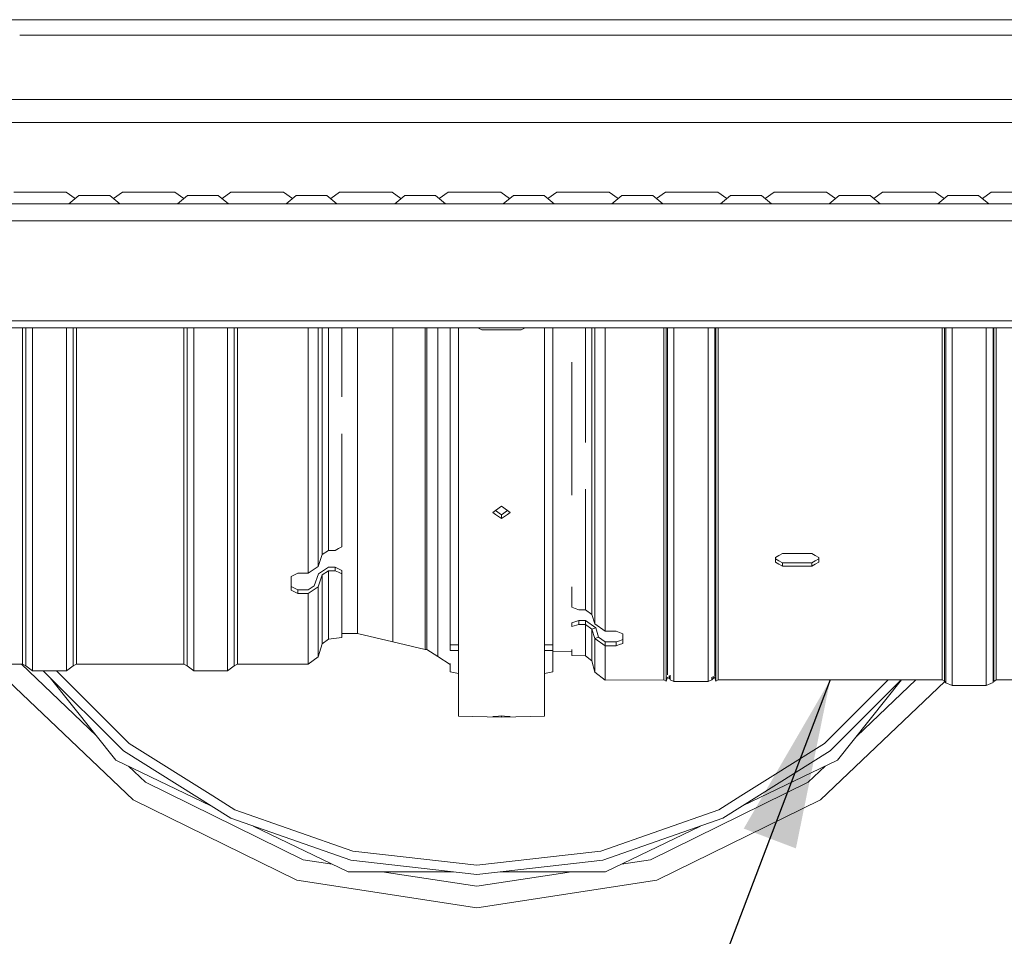
# Model space of a CAD drawing. Units: millimetres. Extents: x -9297 to -663, y 168 to 3750.
# Drawn here: x -3481 to -3191, y 587 to 858 of the extents above; entities that cross this region are included whole.
import ezdxf

# ---------------------------------------------------------------- set-up
doc = ezdxf.new("R2010")
doc.units = ezdxf.units.MM
doc.layers.add('1', color=7, linetype='Continuous', true_color=0xffffff)
doc.dimstyles.get("Standard").update_dxf_attribs({"dimtxt": 0.18, "dimasz": 0.18, "dimexe": 0.18, "dimexo": 0.0625, "dimgap": 0.09, "dimtad": 0, "dimtih": 1, "dimtoh": 1, "dimdec": 4, "dimzin": 0, "dimdsep": 46, "dimtxsty": 'Standard', "dimcen": 0.09, "dimadec": 0, "dimazin": 0, "dimtfac": 1, "dimtdec": 4, "dimtofl": 0, "dimtmove": 0, "dimatfit": 3, "dimfxl": 1, "dimtolj": 1, "dimtzin": 0, "dimarcsym": 0})

msp = doc.modelspace()

# ---------------------------------------------------------------- linework, layer by layer
at = {"layer": '1', "color": 18, "linetype": 'Continuous', "lineweight": 13}
for p, q in [((-3339.169949, 857.527703), (-3750.364989, 857.527703)), ((-2718.365043, 857.527703), (-3339.169949, 857.527703)), ((-2836.173406, 853.008002), (-3481.17346, 853.008002)), ((-2888.737357, 833.985299), (-3750.364989, 833.985299)), ((-2888.772844, 827.205747), (-3750.364989, 827.205747)), ((-3482.922763, 806.737035), (-3480.658263, 806.737035)), ((-3480.658263, 806.737035), (-3475.191563, 806.737035)), ((-3475.191563, 806.737035), (-3469.724625, 806.737035)), ((-3467.460364, 806.737035), (-3469.724625, 806.737035)), ((-3467.460364, 806.737035), (-3464.834647, 804.811592)), ((-3450.922698, 806.737035), (-3453.548415, 804.811592)), ((-3450.922698, 806.737035), (-3448.658437, 806.737035)), ((-3448.658437, 806.737035), (-3443.191499, 806.737035)), ((-3443.191499, 806.737035), (-3437.724799, 806.737035)), ((-3435.460299, 806.737035), (-3437.724799, 806.737035)), ((-3435.460299, 806.737035), (-3432.83471, 804.811686)), ((-3435.460299, 806.737035), (-3432.83471, 804.811686)), ((-3435.460299, 806.737035), (-3432.83471, 804.811686)), ((-3418.922871, 806.737035), (-3421.5484, 804.811634)), ((-3418.922871, 806.737035), (-3416.658372, 806.737035)), ((-3416.658372, 806.737035), (-3411.191434, 806.737035)), ((-3411.191434, 806.737035), (-3405.724734, 806.737035)), ((-3403.460234, 806.737035), (-3405.724734, 806.737035)), ((-3403.460234, 806.737035), (-3400.834706, 804.811634)), ((-3386.922807, 806.737035), (-3389.548335, 804.811634)), ((-3386.922807, 806.737035), (-3384.658307, 806.737035)), ((-3384.658307, 806.737035), (-3379.191607, 806.737035)), ((-3379.191607, 806.737035), (-3373.724669, 806.737035)), ((-3371.46017, 806.737035), (-3373.724669, 806.737035)), ((-3371.46017, 806.737035), (-3368.834641, 804.811634)), ((-3354.922742, 806.737035), (-3357.548379, 804.811651)), ((-3354.922742, 806.737035), (-3352.658242, 806.737035)), ((-3352.658242, 806.737035), (-3347.191542, 806.737035)), ((-3347.191542, 806.737035), (-3341.724604, 806.737035)), ((-3339.460343, 806.737035), (-3341.724604, 806.737035)), ((-3339.460343, 806.737035), (-3336.834626, 804.811592)), ((-3322.922677, 806.737035), (-3325.548394, 804.811592)), ((-3322.922677, 806.737035), (-3320.658416, 806.737035)), ((-3320.658416, 806.737035), (-3315.191478, 806.737035)), ((-3315.191478, 806.737035), (-3309.724778, 806.737035)), ((-3307.460278, 806.737035), (-3309.724778, 806.737035)), ((-3307.460278, 806.737035), (-3304.834689, 804.811686)), ((-3307.460278, 806.737035), (-3304.834689, 804.811686)), ((-3307.460278, 806.737035), (-3304.834689, 804.811686)), ((-3290.92285, 806.737035), (-3293.548379, 804.811634)), ((-3290.92285, 806.737035), (-3288.658351, 806.737035)), ((-3288.658351, 806.737035), (-3283.191651, 806.737035)), ((-3283.191651, 806.737035), (-3277.724713, 806.737035)), ((-3275.460213, 806.737035), (-3277.724713, 806.737035)), ((-3275.460213, 806.737035), (-3272.834685, 804.811634)), ((-3258.922786, 806.737035), (-3261.548375, 804.811686)), ((-3258.922786, 806.737035), (-3261.548375, 804.811686)), ((-3258.922786, 806.737035), (-3261.548375, 804.811686)), ((-3258.922786, 806.737035), (-3256.658286, 806.737035)), ((-3256.658286, 806.737035), (-3251.191586, 806.737035)), ((-3251.191586, 806.737035), (-3245.724648, 806.737035)), ((-3243.460387, 806.737035), (-3245.724648, 806.737035)), ((-3243.460387, 806.737035), (-3240.83467, 804.811592)), ((-3226.922721, 806.737035), (-3229.548438, 804.811592)), ((-3226.922721, 806.737035), (-3224.658459, 806.737035)), ((-3224.658459, 806.737035), (-3219.191521, 806.737035)), ((-3219.191521, 806.737035), (-3213.724822, 806.737035)), ((-3211.460322, 806.737035), (-3213.724822, 806.737035)), ((-3211.460322, 806.737035), (-3208.834685, 804.811651)), ((-3194.922894, 806.737035), (-3197.548423, 804.811634)), ((-3194.922894, 806.737035), (-3192.658395, 806.737035)), ((-3192.658395, 806.737035), (-3187.191457, 806.737035)), ((-3463.73269, 805.74426), (-3466.691464, 803.240031)), ((-3459.191531, 805.74426), (-3463.73269, 805.74426)), ((-3459.191531, 805.74426), (-3454.650372, 805.74426)), ((-3454.650372, 805.74426), (-3451.691598, 803.240031)), ((-3431.732863, 805.74426), (-3434.691638, 803.240031)), ((-3427.191466, 805.74426), (-3431.732863, 805.74426)), ((-3427.191466, 805.74426), (-3422.650307, 805.74426)), ((-3422.650307, 805.74426), (-3419.691533, 803.240031)), ((-3399.732798, 805.74426), (-3402.691573, 803.240031)), ((-3395.19164, 805.74426), (-3399.732798, 805.74426)), ((-3395.19164, 805.74426), (-3390.650243, 805.74426)), ((-3390.650243, 805.74426), (-3387.691468, 803.240031)), ((-3367.732733, 805.74426), (-3370.691508, 803.240031)), ((-3363.191575, 805.74426), (-3367.732733, 805.74426)), ((-3363.191575, 805.74426), (-3358.650178, 805.74426)), ((-3358.650178, 805.74426), (-3355.691642, 803.240031)), ((-3335.732669, 805.74426), (-3338.691443, 803.240031)), ((-3331.19151, 805.74426), (-3335.732669, 805.74426)), ((-3331.19151, 805.74426), (-3326.650351, 805.74426)), ((-3326.650351, 805.74426), (-3323.691577, 803.240031)), ((-3303.732842, 805.74426), (-3306.691617, 803.240031)), ((-3299.191445, 805.74426), (-3303.732842, 805.74426)), ((-3299.191445, 805.74426), (-3294.650286, 805.74426)), ((-3294.650286, 805.74426), (-3291.691512, 803.240031)), ((-3271.732777, 805.74426), (-3274.691552, 803.240031)), ((-3267.191619, 805.74426), (-3271.732777, 805.74426)), ((-3267.191619, 805.74426), (-3262.650222, 805.74426)), ((-3262.650222, 805.74426), (-3259.691447, 803.240031)), ((-3239.732713, 805.74426), (-3242.691487, 803.240031)), ((-3235.191554, 805.74426), (-3239.732713, 805.74426)), ((-3235.191554, 805.74426), (-3230.650395, 805.74426)), ((-3230.650395, 805.74426), (-3227.691621, 803.240031)), ((-3230.650395, 805.74426), (-3229.548438, 804.811592)), ((-3207.732886, 805.74426), (-3210.691422, 803.240031)), ((-3203.191489, 805.74426), (-3207.732886, 805.74426)), ((-3203.191489, 805.74426), (-3198.65033, 805.74426)), ((-3198.65033, 805.74426), (-3195.691556, 803.240031)), ((-3475.191563, 803.240031), (-3507.191628, 803.240031)), ((-3475.191563, 803.240031), (-3443.191499, 803.240031)), ((-3411.191434, 803.240031), (-3443.191499, 803.240031)), ((-3411.191434, 803.240031), (-3379.191607, 803.240031)), ((-3379.191607, 803.240031), (-3347.191542, 803.240031)), ((-3315.191478, 803.240031), (-3347.191542, 803.240031)), ((-3315.191478, 803.240031), (-3283.191651, 803.240031)), ((-3283.191651, 803.240031), (-3251.191586, 803.240031)), ((-3251.191586, 803.240031), (-3219.191521, 803.240031)), ((-3187.191457, 803.240031), (-3219.191521, 803.240031)), ((-3731.191605, 798.240035), (-2888.924462, 798.240035)), ((-2808.495628, 768.740028), (-3731.191605, 768.740028)), ((-2707.191557, 766.739934), (-3731.191605, 766.739934)), ((-3480.358094, 743.797153), (-3480.358094, 766.739934)), ((-3479.377002, 743.496984), (-3479.377002, 766.739934)), ((-3477.414578, 738.404363), (-3477.414578, 766.739934)), ((-3467.414588, 738.404363), (-3467.414588, 766.739934)), ((-3465.452164, 766.739934), (-3465.452164, 743.496984)), ((-3464.471072, 743.797153), (-3464.471072, 766.739934)), ((-3432.858199, 743.797153), (-3432.858199, 766.739934)), ((-3431.876868, 743.496984), (-3431.876868, 766.739934)), ((-3429.914683, 738.404363), (-3429.914683, 766.739934)), ((-3419.914693, 738.404363), (-3419.914693, 766.739934)), ((-3417.952269, 766.739934), (-3417.952269, 743.496984)), ((-3416.971177, 766.739934), (-3416.971177, 743.797153)), ((-3396.207541, 743.797153), (-3396.207541, 766.739934)), ((-3393.242091, 766.739934), (-3393.242091, 745.08819)), ((-3392.038077, 744.797557), (-3392.038077, 766.739934)), ((-3390.214652, 766.739934), (-3390.214652, 746.39222)), ((-3386.214703, 766.739934), (-3386.214703, 746.347993)), ((-3381.62753, 766.739934), (-3381.62753, 736.034721)), ((-3371.191949, 734.416097), (-3371.191949, 766.739934)), ((-3361.690968, 766.739934), (-3361.690968, 765.874356)), ((-3361.690968, 765.874356), (-3361.690968, 732.942432)), ((-3361.191005, 765.874356), (-3361.191005, 766.739934)), ((-3361.191005, 732.942432), (-3361.191005, 765.874356)), ((-3357.972592, 766.739934), (-3357.972592, 764.908522)), ((-3354.327887, 766.739934), (-3354.327887, 710.60881)), ((-3351.917714, 766.739934), (-3351.917714, 736.331552)), ((-3346.195675, 766.739934), (-3344.989508, 766.105741)), ((-3344.989508, 766.105741), (-3333.445758, 766.105741)), ((-3333.445758, 766.105741), (-3332.239591, 766.739934)), ((-3326.517552, 766.739934), (-3326.517552, 736.331552)), ((-3324.107379, 710.60881), (-3324.107379, 766.739934)), ((-3314.51723, 749.561399), (-3314.51723, 766.739934)), ((-3312.594861, 748.752683), (-3312.594861, 766.739934)), ((-3311.75372, 766.739934), (-3311.75372, 766.181916)), ((-3311.75372, 766.181916), (-3311.75372, 761.840671)), ((-3308.677644, 760.730833), (-3308.677644, 766.739934)), ((-3291.377038, 754.564613), (-3291.377038, 766.739934)), ((-3290.700406, 766.739934), (-3290.700406, 754.365414)), ((-3290.345162, 766.739934), (-3290.345162, 764.237731)), ((-3288.40062, 766.739934), (-3288.40062, 763.868659)), ((-3278.354615, 766.739934), (-3278.354615, 763.838023)), ((-3276.410073, 766.739934), (-3276.410073, 764.207333)), ((-3276.054829, 766.739934), (-3276.054829, 754.359573)), ((-3275.378197, 766.739934), (-3275.378197, 754.558772)), ((-3209.377021, 766.739934), (-3209.377021, 754.564613)), ((-3208.700389, 766.739934), (-3208.700389, 754.365414)), ((-3208.345145, 766.739934), (-3208.345145, 760.241359)), ((-3206.400603, 766.739934), (-3206.400603, 759.855121)), ((-3196.390122, 759.855121), (-3196.390122, 766.739934)), ((-3194.37167, 760.278195), (-3194.37167, 766.739934)), ((-3194.152802, 766.739934), (-3194.152802, 754.338592)), ((-3193.435878, 766.739934), (-3193.435878, 754.559248)), ((-3357.972592, 764.908522), (-3357.972592, 756.594866)), ((-3290.345162, 724.652975), (-3290.345162, 764.237731)), ((-3288.40062, 726.922005), (-3288.40062, 763.868659)), ((-3278.354615, 726.923555), (-3278.354615, 763.838023)), ((-3276.410073, 724.656671), (-3276.410073, 764.207333)), ((-3311.75372, 728.623241), (-3311.75372, 761.840671)), ((-3308.677644, 727.098196), (-3308.677644, 760.730833)), ((-3208.345145, 726.582378), (-3208.345145, 760.241359)), ((-3194.37167, 760.278195), (-3194.37167, 726.632923)), ((-3206.400603, 726.052373), (-3206.400603, 759.855121)), ((-3196.390122, 726.052373), (-3196.390122, 759.855121)), ((-3357.972592, 756.594866), (-3357.972592, 731.601327)), ((-3318.477601, 756.618892), (-3318.477601, 729.561537)), ((-3291.377038, 727.28607), (-3291.377038, 754.564613)), ((-3290.700406, 724.225849), (-3290.700406, 754.365414)), ((-3276.054829, 724.227398), (-3276.054829, 754.359573)), ((-3275.378197, 727.285951), (-3275.378197, 754.558772)), ((-3209.377021, 727.28607), (-3209.377021, 754.564613)), ((-3208.700389, 724.225849), (-3208.700389, 754.365414)), ((-3194.152802, 724.199623), (-3194.152802, 754.338592)), ((-3193.435878, 754.559248), (-3193.435878, 727.285832)), ((-3314.51723, 749.561399), (-3314.51723, 732.887545)), ((-3312.594861, 716.810673), (-3312.594861, 748.752683)), ((-3390.214652, 745.611876), (-3390.214652, 746.39222)), ((-3390.214652, 720.558375), (-3390.214652, 745.611876)), ((-3480.358094, 743.797153), (-3480.358094, 714.500755)), ((-3479.377002, 743.496984), (-3479.377002, 739.367574)), ((-3465.452164, 743.496984), (-3465.452164, 739.367574)), ((-3464.471072, 743.797153), (-3464.471072, 714.500755)), ((-3432.858199, 714.500755), (-3432.858199, 743.797153)), ((-3431.876868, 743.496984), (-3431.876868, 739.367574)), ((-3417.952269, 743.496984), (-3417.952269, 739.367574)), ((-3416.971177, 743.797153), (-3416.971177, 714.500755)), ((-3396.207541, 743.797153), (-3396.207541, 715.963334)), ((-3393.242091, 742.55082), (-3393.242091, 745.08819)), ((-3392.038077, 744.797557), (-3392.038077, 719.549745)), ((-3393.242091, 717.59054), (-3393.242091, 742.55082)), ((-3479.377002, 714.118212), (-3479.377002, 739.367574)), ((-3477.414578, 711.493343), (-3477.414578, 738.404363)), ((-3467.414588, 738.404363), (-3467.414588, 711.493343)), ((-3465.452164, 739.367574), (-3465.452164, 714.118212)), ((-3431.876868, 714.118212), (-3431.876868, 739.367574)), ((-3429.914683, 711.493343), (-3429.914683, 738.404363)), ((-3419.914693, 738.404363), (-3419.914693, 711.493343)), ((-3417.952269, 739.367574), (-3417.952269, 714.118212)), ((-3386.214703, 735.468969), (-3386.214703, 702.217906)), ((-3381.62753, 736.034721), (-3381.62753, 709.715336)), ((-3371.191949, 707.725018), (-3371.191949, 734.416097)), ((-3351.917714, 706.804245), (-3351.917714, 736.331552)), ((-3326.517552, 706.804245), (-3326.517552, 736.331552)), ((-3361.690968, 732.942432), (-3361.690968, 705.912918)), ((-3361.191005, 732.942432), (-3361.191005, 705.912918)), ((-3357.972592, 731.601327), (-3357.972592, 728.193611)), ((-3357.972592, 728.193611), (-3357.972592, 704.264015)), ((-3318.477601, 729.561537), (-3318.477601, 717.376028)), ((-3311.75372, 728.623241), (-3311.75372, 714.601248)), ((-3308.677644, 699.353307), (-3308.677644, 727.098196)), ((-3291.377038, 724.487394), (-3291.377038, 727.28607)), ((-3288.40062, 717.10667), (-3288.40062, 726.922005)), ((-3278.354615, 726.923555), (-3278.354615, 717.086285)), ((-3275.378197, 727.285951), (-3275.378197, 724.488944)), ((-3209.377021, 724.487394), (-3209.377021, 727.28607)), ((-3208.345145, 726.582378), (-3208.345145, 724.242061)), ((-3206.400603, 698.153466), (-3206.400603, 726.052373)), ((-3196.390122, 698.153466), (-3196.390122, 726.052373)), ((-3194.37167, 724.295348), (-3194.37167, 726.632923)), ((-3193.435878, 727.285832), (-3193.435878, 724.489301)), ((-3291.377038, 699.902504), (-3291.377038, 724.487394)), ((-3290.700406, 724.225849), (-3290.700406, 699.590057)), ((-3290.345162, 724.652975), (-3290.345162, 717.674702)), ((-3276.410073, 724.656671), (-3276.410073, 717.654437)), ((-3276.054829, 724.227398), (-3276.054829, 699.110001)), ((-3275.378197, 724.488944), (-3275.378197, 699.423521)), ((-3209.377021, 724.487394), (-3209.377021, 699.902504)), ((-3208.700389, 724.225849), (-3208.700389, 699.590057)), ((-3208.345145, 724.242061), (-3208.345145, 698.802203)), ((-3194.37167, 724.295348), (-3194.37167, 698.864072)), ((-3194.152802, 724.199623), (-3194.152802, 699.076622)), ((-3193.435878, 724.489301), (-3193.435878, 699.423879)), ((-3392.038077, 719.549745), (-3392.038077, 699.965328)), ((-3390.214652, 720.558375), (-3390.214652, 701.149076)), ((-3393.242091, 696.402043), (-3393.242091, 717.59054)), ((-3314.51723, 719.14965), (-3314.51723, 710.055321)), ((-3312.594861, 716.810673), (-3312.594861, 708.930582)), ((-3290.345162, 683.524221), (-3290.345162, 717.674702)), ((-3288.40062, 682.810157), (-3288.40062, 717.10667)), ((-3278.354615, 717.086285), (-3278.354615, 682.799548)), ((-3276.410073, 717.654437), (-3276.410073, 683.513611)), ((-3480.358094, 691.391796), (-3480.358094, 714.500755)), ((-3479.377002, 714.118212), (-3479.377002, 712.490886)), ((-3465.452164, 714.118212), (-3465.452164, 712.490886)), ((-3464.471072, 691.391796), (-3464.471072, 714.500755)), ((-3432.858199, 691.391796), (-3432.858199, 714.500755)), ((-3431.876868, 714.118212), (-3431.876868, 712.490886)), ((-3417.952269, 714.118212), (-3417.952269, 712.490886)), ((-3416.971177, 714.500755), (-3416.971177, 691.391796)), ((-3396.207541, 694.476932), (-3396.207541, 715.963334)), ((-3340.952367, 712.916583), (-3339.217633, 714.172214)), ((-3339.217633, 714.172214), (-3337.482661, 712.916583)), ((-3311.75372, 714.601248), (-3311.75372, 701.220721)), ((-3479.377002, 690.944761), (-3479.377002, 712.490886)), ((-3477.414578, 690.049737), (-3477.414578, 711.493343)), ((-3467.414588, 690.049737), (-3467.414588, 711.493343)), ((-3465.452164, 712.490886), (-3465.452164, 690.944761)), ((-3431.876868, 690.944761), (-3431.876868, 712.490886)), ((-3429.914683, 690.049737), (-3429.914683, 711.493343)), ((-3419.914693, 690.049737), (-3419.914693, 711.493343)), ((-3417.952269, 712.490886), (-3417.952269, 690.944761)), ((-3341.757506, 712.333888), (-3340.952367, 712.916583)), ((-3341.757506, 712.333888), (-3340.952367, 711.758226)), ((-3340.994625, 712.886), (-3340.952367, 712.855786)), ((-3340.952367, 712.855786), (-3339.217633, 711.615652)), ((-3340.952367, 711.758226), (-3339.217633, 710.517972)), ((-3339.217633, 711.615652), (-3337.482661, 712.855786)), ((-3339.217633, 710.517972), (-3337.482661, 711.758226)), ((-3339.217633, 711.615652), (-3339.217633, 710.517972)), ((-3336.677521, 712.333888), (-3337.482661, 712.916583)), ((-3337.440399, 712.885996), (-3337.482661, 712.855786)), ((-3336.677521, 712.333888), (-3337.482661, 711.758226)), ((-3381.62753, 709.715336), (-3381.62753, 690.463274)), ((-3354.327887, 710.60881), (-3354.327887, 673.284381)), ((-3324.107379, 710.60881), (-3324.107379, 673.284381)), ((-3314.51723, 683.580845), (-3314.51723, 710.055321)), ((-3312.594861, 682.225793), (-3312.594861, 708.930582)), ((-3371.191949, 688.20104), (-3371.191949, 707.725018)), ((-3361.690968, 705.912918), (-3361.690968, 686.141461)), ((-3361.191005, 686.141461), (-3361.191005, 705.912918)), ((-3351.917714, 681.043833), (-3351.917714, 706.804245)), ((-3326.517552, 706.804245), (-3326.517552, 681.043833)), ((-3386.214703, 702.217906), (-3387.214631, 701.683491)), ((-3357.972592, 704.264015), (-3357.972592, 686.760038)), ((-3392.038077, 699.965328), (-3393.242091, 696.402043)), ((-3390.214652, 701.149076), (-3392.038077, 699.965328)), ((-3388.214558, 701.149076), (-3390.214652, 701.149076)), ((-3387.214631, 701.683491), (-3388.214558, 701.149076)), ((-3311.75372, 680.938929), (-3311.75372, 701.220721)), ((-3308.677644, 699.353307), (-3308.677644, 678.817957)), ((-3291.377038, 699.902504), (-3291.377038, 699.416965)), ((-3291.377038, 680.348485), (-3291.377038, 699.416965)), ((-3290.700406, 699.590057), (-3290.700406, 699.103445)), ((-3275.378197, 699.423521), (-3275.378197, 680.356949)), ((-3258.477658, 699.026793), (-3257.477731, 699.621051)), ((-3256.477565, 700.215429), (-3257.477731, 699.621051)), ((-3247.777671, 700.215429), (-3256.477565, 700.215429)), ((-3247.777671, 700.215429), (-3246.777505, 699.621051)), ((-3245.777577, 699.026793), (-3246.777505, 699.621051)), ((-3209.377021, 699.416965), (-3209.377021, 699.902504)), ((-3209.377021, 680.348485), (-3209.377021, 699.416965)), ((-3208.700389, 699.590057), (-3208.700389, 699.103445)), ((-3193.435878, 699.423879), (-3193.435878, 680.357068)), ((-3393.242091, 696.402043), (-3396.207541, 694.476932)), ((-3290.700406, 679.995387), (-3290.700406, 699.103445)), ((-3276.054829, 680.003851), (-3276.054829, 699.110001)), ((-3258.477658, 699.026793), (-3258.477658, 697.652071)), ((-3258.477658, 698.637098), (-3257.477731, 698.061555)), ((-3258.477658, 697.652071), (-3257.477731, 697.076529)), ((-3256.477565, 697.486013), (-3257.477731, 698.061555)), ((-3256.477565, 696.500987), (-3257.477731, 697.076529)), ((-3256.477565, 697.486013), (-3256.477565, 696.500987)), ((-3256.477565, 697.486013), (-3247.777671, 697.486013)), ((-3256.477565, 696.500987), (-3247.777671, 696.500987)), ((-3246.777505, 698.061555), (-3247.777671, 697.486013)), ((-3247.777671, 697.486013), (-3247.777671, 696.500987)), ((-3247.777671, 696.500987), (-3246.777505, 697.076529)), ((-3245.777577, 698.637098), (-3246.777505, 698.061555)), ((-3245.777577, 697.652071), (-3246.777505, 697.076529)), ((-3245.777577, 697.652071), (-3245.777577, 699.026793)), ((-3208.700389, 679.995387), (-3208.700389, 699.103445)), ((-3208.345145, 698.802203), (-3208.345145, 679.97691)), ((-3206.400603, 677.480548), (-3206.400603, 698.153466)), ((-3196.390122, 698.153466), (-3196.390122, 677.480548)), ((-3194.37167, 680.056661), (-3194.37167, 698.864072)), ((-3194.152802, 698.510855), (-3194.152802, 699.076622)), ((-3194.152802, 698.510855), (-3194.152802, 679.966062)), ((-3401.21457, 693.429798), (-3400.214642, 693.953365)), ((-3401.21457, 693.429798), (-3401.21457, 691.391796)), ((-3400.214642, 693.953365), (-3399.214715, 694.476932)), ((-3399.214715, 694.476932), (-3396.207541, 694.476932)), ((-3394.384116, 690.691799), (-3393.180102, 694.255084)), ((-3392.038077, 693.965286), (-3393.242091, 690.402001)), ((-3393.180102, 694.255084), (-3390.214652, 696.180194)), ((-3390.214652, 695.149034), (-3392.038077, 693.965286)), ((-3392.038077, 681.450695), (-3392.038077, 693.965286)), ((-3390.214652, 696.180194), (-3388.214558, 696.180194)), ((-3390.214652, 682.75246), (-3390.214652, 695.149034)), ((-3388.214558, 695.149034), (-3390.214652, 695.149034)), ((-3388.214558, 696.180194), (-3387.214631, 695.71492)), ((-3388.214558, 696.180194), (-3388.214558, 695.149034)), ((-3387.214631, 694.683402), (-3388.214558, 695.149034)), ((-3386.214703, 695.249527), (-3387.214631, 695.71492)), ((-3386.214703, 694.21789), (-3387.214631, 694.683402)), ((-3386.214703, 695.249527), (-3386.214703, 694.21789)), ((-3386.214703, 675.51741), (-3386.214703, 694.21789)), ((-3480.358094, 691.391796), (-3480.358094, 675.520628)), ((-3479.377002, 690.944284), (-3479.377002, 690.944761)), ((-3479.377002, 690.944284), (-3479.377002, 676.146716)), ((-3465.452164, 690.944284), (-3465.452164, 690.944761)), ((-3465.452164, 690.944284), (-3465.452164, 676.146716)), ((-3464.471072, 691.391796), (-3464.471072, 675.520628)), ((-3432.858199, 675.520628), (-3432.858199, 691.391796)), ((-3431.876868, 690.944284), (-3431.876868, 690.944761)), ((-3431.876868, 690.944284), (-3431.876868, 676.146716)), ((-3417.952269, 690.944284), (-3417.952269, 690.944761)), ((-3417.952269, 690.944284), (-3417.952269, 676.146716)), ((-3416.971177, 691.391796), (-3416.971177, 675.520628)), ((-3401.21457, 691.391796), (-3401.21457, 689.429849)), ((-3401.21457, 690.460652), (-3400.214642, 689.984291)), ((-3396.207541, 689.50805), (-3394.384116, 690.691799)), ((-3381.62753, 690.463274), (-3381.62753, 679.243773)), ((-3477.414578, 674.915999), (-3477.414578, 690.049737)), ((-3467.414588, 674.915999), (-3467.414588, 690.049737)), ((-3429.914683, 674.915999), (-3429.914683, 690.049737)), ((-3419.914693, 674.915999), (-3419.914693, 690.049737)), ((-3401.21457, 689.429849), (-3400.214642, 688.95337)), ((-3399.214715, 689.50805), (-3400.214642, 689.984291)), ((-3399.214715, 688.47689), (-3400.214642, 688.95337)), ((-3399.214715, 689.50805), (-3399.214715, 688.47689)), ((-3399.214715, 689.50805), (-3396.207541, 689.50805)), ((-3399.214715, 688.47689), (-3396.207541, 688.47689)), ((-3393.242091, 690.402001), (-3396.207541, 688.47689)), ((-3396.207541, 688.47689), (-3396.207541, 674.873441)), ((-3393.242091, 690.402001), (-3393.242091, 676.997035)), ((-3371.191949, 676.823228), (-3371.191949, 688.20104)), ((-3318.477601, 690.408755), (-3318.477601, 684.362858)), ((-3361.690968, 686.141461), (-3361.690968, 674.619406)), ((-3361.191005, 674.619406), (-3361.191005, 686.141461)), ((-3357.972592, 686.760038), (-3357.972592, 684.267252)), ((-3390.214652, 682.75246), (-3390.214652, 675.665587)), ((-3357.972592, 684.267252), (-3357.972592, 675.522655)), ((-3317.477673, 683.971852), (-3318.477601, 684.362858)), ((-3317.477673, 683.971852), (-3316.477507, 683.580845)), ((-3314.51723, 683.580845), (-3316.477507, 683.580845)), ((-3312.594861, 682.225793), (-3314.51723, 683.580845)), ((-3311.75372, 679.482192), (-3312.594861, 682.225793)), ((-3290.345162, 680.744022), (-3290.345162, 683.524221)), ((-3288.40062, 678.883284), (-3288.40062, 682.810157)), ((-3278.354615, 678.881257), (-3278.354615, 682.799548)), ((-3276.410073, 680.748075), (-3276.410073, 683.513611)), ((-3392.038077, 674.308866), (-3392.038077, 681.450695)), ((-3381.62753, 679.243773), (-3381.62753, 676.619619)), ((-3351.917714, 662.885278), (-3351.917714, 681.043833)), ((-3326.517552, 681.043833), (-3326.517552, 662.885278)), ((-3316.477507, 680.45482), (-3318.477601, 679.817527)), ((-3318.477601, 679.817527), (-3318.477601, 678.682178)), ((-3316.477507, 679.31959), (-3318.477601, 678.682178)), ((-3316.477507, 680.45482), (-3316.477507, 679.31959)), ((-3314.51723, 680.45482), (-3316.477507, 680.45482)), ((-3314.51723, 679.31959), (-3316.477507, 679.31959)), ((-3314.51723, 679.31959), (-3314.51723, 680.45482)), ((-3311.441153, 678.277462), (-3314.51723, 680.45482)), ((-3314.51723, 679.31959), (-3314.51723, 671.128004)), ((-3312.594861, 677.964538), (-3314.51723, 679.31959)), ((-3311.75372, 680.938929), (-3311.75372, 679.482192)), ((-3308.677644, 677.314251), (-3311.75372, 679.482192)), ((-3308.677644, 677.314251), (-3308.677644, 678.817957)), ((-3291.377038, 679.132551), (-3291.377038, 680.348485)), ((-3291.377038, 668.038577), (-3291.377038, 679.132551)), ((-3290.700406, 679.995387), (-3290.700406, 667.659968)), ((-3290.345162, 680.744022), (-3290.345162, 664.973706)), ((-3288.40062, 678.883284), (-3288.40062, 664.180487)), ((-3278.354615, 678.881257), (-3278.354615, 664.177507)), ((-3276.410073, 680.748075), (-3276.410073, 664.970725)), ((-3276.054829, 680.003851), (-3276.054829, 667.666763)), ((-3275.378197, 679.133981), (-3275.378197, 680.356949)), ((-3275.378197, 679.133981), (-3275.378197, 668.045371)), ((-3209.377021, 679.132551), (-3209.377021, 680.348485)), ((-3209.377021, 679.132551), (-3209.377021, 668.038577)), ((-3208.700389, 679.995387), (-3208.700389, 667.659968)), ((-3208.345145, 678.217143), (-3208.345145, 679.97691)), ((-3194.37167, 678.287357), (-3194.37167, 680.056661)), ((-3194.152802, 679.966062), (-3194.152802, 667.626112)), ((-3193.435878, 680.357068), (-3193.435878, 679.133981)), ((-3193.435878, 679.133981), (-3193.435878, 668.045371)), ((-3479.377002, 675.028532), (-3479.377002, 676.146716)), ((-3465.452164, 676.146716), (-3465.452164, 675.028532)), ((-3431.876868, 675.028532), (-3431.876868, 676.146716)), ((-3417.952269, 676.146716), (-3417.952269, 675.028532)), ((-3393.242091, 670.561403), (-3393.242091, 676.997035)), ((-3381.62753, 676.619619), (-3386.214703, 676.615849)), ((-3371.191949, 674.161881), (-3381.62753, 676.619619)), ((-3371.191949, 674.161881), (-3371.191949, 676.823228)), ((-3311.441153, 678.277462), (-3312.594861, 677.964538)), ((-3312.594861, 677.964538), (-3312.594861, 669.691771)), ((-3311.75372, 675.220936), (-3312.594861, 677.964538)), ((-3310.600251, 675.533741), (-3311.441153, 678.277462)), ((-3305.477589, 677.314251), (-3308.677644, 677.314251)), ((-3305.477589, 677.314251), (-3304.477662, 676.934331)), ((-3304.477662, 676.934331), (-3303.477734, 676.554411)), ((-3303.477734, 676.554411), (-3303.477734, 673.713058)), ((-3208.345145, 665.802568), (-3208.345145, 678.217143)), ((-3206.400603, 665.012926), (-3206.400603, 677.480548)), ((-3196.390122, 665.012926), (-3196.390122, 677.480548)), ((-3194.37167, 678.287357), (-3194.37167, 665.877908)), ((-3480.358094, 675.520628), (-3480.358094, 667.608469)), ((-3479.377002, 675.028532), (-3479.377002, 668.209761)), ((-3477.414578, 666.686624), (-3477.414578, 674.915999)), ((-3467.414588, 666.686624), (-3467.414588, 674.915999)), ((-3465.452164, 675.028532), (-3465.452164, 668.209761)), ((-3464.471072, 667.608469), (-3464.471072, 675.520628)), ((-3432.858199, 667.608469), (-3432.858199, 675.520628)), ((-3431.876868, 675.028532), (-3431.876868, 668.209761)), ((-3429.914683, 666.686624), (-3429.914683, 674.915999)), ((-3419.914693, 666.686624), (-3419.914693, 674.915999)), ((-3417.952269, 675.028532), (-3417.952269, 668.209761)), ((-3416.971177, 675.520628), (-3416.971177, 667.608469)), ((-3396.207541, 667.608469), (-3396.207541, 674.873441)), ((-3392.038077, 673.572033), (-3393.242091, 669.819802)), ((-3390.214652, 674.934476), (-3392.038077, 673.572033)), ((-3392.038077, 674.308866), (-3392.038077, 673.572033)), ((-3390.214652, 675.637334), (-3390.214652, 675.665587)), ((-3390.214652, 674.934476), (-3390.214652, 675.637334)), ((-3386.214703, 675.51741), (-3390.214652, 674.934476)), ((-3361.690968, 671.924323), (-3371.191949, 674.161881)), ((-3361.690968, 674.619406), (-3361.690968, 671.924323)), ((-3361.191005, 671.924323), (-3361.191005, 674.619406)), ((-3357.972592, 672.613948), (-3357.972592, 675.522655)), ((-3354.327887, 673.284381), (-3351.917714, 673.284381)), ((-3354.327887, 673.284381), (-3354.327887, 671.642512)), ((-3324.107379, 673.284381), (-3326.517552, 673.284381)), ((-3324.107379, 671.642512), (-3324.107379, 673.284381)), ((-3311.75372, 675.220936), (-3310.600251, 675.533741)), ((-3311.75372, 675.220936), (-3311.75372, 667.486757)), ((-3308.677644, 673.052877), (-3311.75372, 675.220936)), ((-3308.677644, 674.187749), (-3310.600251, 675.533741)), ((-3308.677644, 674.187749), (-3308.677644, 673.052877)), ((-3305.477589, 674.187749), (-3308.677644, 674.187749)), ((-3308.677644, 673.052877), (-3308.677644, 665.1977)), ((-3305.477589, 673.052877), (-3308.677644, 673.052877)), ((-3305.477589, 674.187749), (-3304.477662, 674.51784)), ((-3305.477589, 674.187749), (-3305.477589, 673.052877)), ((-3304.477662, 673.382967), (-3305.477589, 673.052877)), ((-3303.477734, 674.84805), (-3304.477662, 674.51784)), ((-3303.477734, 673.713058), (-3304.477662, 673.382967)), ((-3393.242091, 669.819802), (-3393.242091, 670.561403)), ((-3361.191005, 671.924323), (-3361.690968, 671.924323)), ((-3357.972592, 669.888228), (-3361.191005, 671.924323)), ((-3357.972592, 672.613948), (-3357.972592, 670.909613)), ((-3357.972592, 669.888228), (-3357.972592, 670.909613)), ((-3354.327887, 671.642512), (-3351.917714, 671.642512)), ((-3324.107379, 671.642512), (-3326.517552, 671.642512)), ((-3324.107379, 665.388912), (-3324.107379, 671.642512)), ((-3318.477601, 671.378034), (-3324.107379, 671.269771)), ((-3318.477601, 671.978432), (-3318.477601, 670.120328)), ((-3314.51723, 670.045346), (-3318.477601, 670.120328)), ((-3314.51723, 670.045346), (-3314.51723, 671.128004)), ((-3480.358094, 667.608469), (-3494.006366, 667.608469)), ((-3480.676654, 667.608469), (-3458.516493, 646.513938)), ((-3480.676529, 667.608469), (-3458.516888, 646.514433)), ((-3480.358094, 667.608469), (-3479.377002, 667.094201)), ((-3479.377002, 667.094201), (-3479.377002, 668.209761)), ((-3465.452164, 668.209761), (-3465.452164, 667.094201)), ((-3464.471072, 667.608469), (-3465.452164, 667.094201)), ((-3432.858199, 667.608469), (-3464.471072, 667.608469)), ((-3432.858199, 667.608469), (-3431.876868, 667.094201)), ((-3431.876868, 667.094201), (-3431.876868, 668.209761)), ((-3417.952269, 668.209761), (-3417.952269, 667.094201)), ((-3416.971177, 667.608469), (-3417.952269, 667.094201)), ((-3396.207541, 667.608469), (-3416.971177, 667.608469)), ((-3396.207541, 667.608469), (-3393.242091, 669.819802)), ((-3354.327887, 667.550212), (-3357.972592, 669.888228)), ((-3354.327887, 665.388912), (-3354.327887, 667.818792)), ((-3312.594861, 668.600529), (-3314.51723, 670.045346)), ((-3312.594861, 668.600529), (-3312.594861, 669.691771)), ((-3311.75372, 665.217727), (-3312.594861, 668.600529)), ((-3311.75372, 665.217727), (-3311.75372, 667.486757)), ((-3291.377038, 662.975758), (-3291.377038, 668.038577)), ((-3290.700406, 662.586659), (-3290.700406, 667.659968)), ((-3276.054829, 667.666763), (-3276.054829, 662.58797)), ((-3275.378197, 668.045371), (-3275.378197, 662.977069)), ((-3209.377021, 668.038577), (-3209.377021, 662.975758)), ((-3208.700389, 662.586659), (-3208.700389, 667.659968)), ((-3194.152802, 667.626112), (-3194.152802, 662.546128)), ((-3193.435878, 668.045371), (-3193.435878, 662.977069)), ((-3486.640185, 664.619535), (-3447.751015, 627.600521)), ((-3479.377002, 667.094201), (-3477.414578, 665.684908)), ((-3477.414578, 665.684908), (-3477.414578, 666.686624)), ((-3477.414578, 665.684908), (-3467.414588, 665.684908)), ((-3474.220736, 665.684908), (-3450.617045, 642.081111)), ((-3466.7041, 662.03615), (-3470.352911, 665.684908)), ((-3465.452164, 667.094201), (-3467.414588, 665.684908)), ((-3467.414588, 665.684908), (-3467.414588, 666.686624)), ((-3431.876868, 667.094201), (-3429.914683, 665.684908)), ((-3429.914683, 665.684908), (-3429.914683, 666.686624)), ((-3429.914683, 665.684908), (-3419.914693, 665.684908)), ((-3417.952269, 667.094201), (-3419.914693, 665.684908)), ((-3419.914693, 665.684908), (-3419.914693, 666.686624)), ((-3354.327887, 665.388912), (-3351.917714, 664.832099)), ((-3324.107379, 665.388912), (-3326.517552, 664.832099)), ((-3308.677644, 662.900299), (-3311.75372, 665.217727)), ((-3308.677644, 662.900299), (-3308.677644, 665.1977)), ((-3290.345162, 664.423316), (-3290.345162, 664.973706)), ((-3289.572119, 664.326781), (-3289.49663, 663.925498)), ((-3276.410073, 664.423436), (-3276.410073, 664.970725)), ((-3276.410073, 664.423436), (-3276.410073, 663.942713)), ((-3208.345145, 665.802568), (-3208.345145, 663.081377)), ((-3206.400603, 661.341518), (-3206.400603, 665.012926)), ((-3196.390122, 661.341518), (-3196.390122, 665.012926)), ((-3194.37167, 663.161128), (-3194.37167, 665.877908)), ((-3452.79929, 639.344781), (-3472.167018, 663.631181)), ((-3448.900908, 644.232958), (-3466.7041, 662.03615)), ((-3351.917714, 653.142303), (-3351.917714, 662.885278)), ((-3326.517552, 662.885278), (-3326.517552, 653.142303)), ((-3308.677644, 662.900299), (-3291.377038, 662.975758)), ((-3291.377038, 662.975758), (-3290.700406, 662.586659)), ((-3290.700406, 662.586659), (-3290.360302, 663.705007)), ((-3290.472549, 663.764707), (-3289.851874, 663.434595)), ((-3289.851874, 663.434595), (-3289.851874, 664.164758)), ((-3289.851874, 663.434595), (-3289.49663, 663.925498)), ((-3289.55128, 663.428808), (-3289.786243, 663.525289)), ((-3289.596487, 663.787509), (-3289.49663, 662.995189)), ((-3289.49663, 662.995189), (-3289.49663, 663.978555)), ((-3288.40062, 662.541359), (-3289.49663, 662.995189)), ((-3288.40062, 663.404077), (-3288.40062, 664.180487)), ((-3288.40062, 663.404077), (-3288.40062, 662.541359)), ((-3278.354615, 662.541359), (-3288.40062, 662.541359)), ((-3278.354615, 663.404196), (-3278.354615, 664.177507)), ((-3278.354615, 662.541359), (-3278.354615, 663.404196)), ((-3277.258605, 662.995189), (-3278.354615, 662.541359)), ((-3277.258605, 663.783916), (-3277.258605, 662.995189)), ((-3276.903361, 663.435906), (-3277.258605, 662.995189)), ((-3276.903361, 663.435906), (-3276.903361, 664.051655)), ((-3276.282829, 663.765995), (-3276.903361, 663.435906)), ((-3276.054829, 662.58797), (-3276.394885, 663.706388)), ((-3275.378197, 662.977069), (-3276.054829, 662.58797)), ((-3275.378197, 662.977069), (-3209.377021, 662.975758)), ((-3245.219678, 627.600521), (-3208.598537, 662.460574)), ((-3226.284236, 662.03615), (-3244.087428, 644.232958)), ((-3242.371529, 642.081111), (-3221.476548, 662.975998)), ((-3221.344049, 662.975996), (-3240.189284, 639.344781)), ((-3234.528435, 646.443273), (-3217.160618, 662.975913)), ((-3234.52804, 646.443768), (-3217.160743, 662.975913)), ((-3225.344325, 662.976075), (-3226.284236, 662.03615)), ((-3209.377021, 662.975758), (-3208.700389, 662.586659)), ((-3208.700389, 662.586659), (-3208.345145, 662.146896)), ((-3208.345145, 663.081377), (-3208.345145, 662.146896)), ((-3208.345145, 662.146896), (-3206.400603, 661.341518)), ((-3196.390122, 661.341518), (-3194.37167, 662.223667)), ((-3194.37167, 663.161128), (-3194.37167, 662.223667)), ((-3194.152802, 662.546128), (-3194.37167, 663.161128)), ((-3193.435878, 662.977069), (-3194.152802, 662.546128)), ((-3150.377721, 662.900299), (-3193.435878, 662.977069)), ((-3206.400603, 661.341518), (-3196.390122, 661.341518)), ((-3351.917714, 653.142303), (-3351.917714, 652.25181)), ((-3326.517552, 653.142303), (-3326.517552, 652.25181)), ((-3339.217633, 651.964873), (-3351.917714, 652.25181)), ((-3341.757506, 652.147978), (-3340.952367, 652.216285)), ((-3341.757506, 652.147978), (-3340.952367, 652.089923)), ((-3340.952367, 652.216285), (-3339.217633, 652.363509)), ((-3340.952367, 652.089923), (-3339.217633, 651.964873)), ((-3339.217633, 652.363509), (-3337.482661, 652.216285)), ((-3339.217633, 652.363509), (-3339.217633, 651.964873)), ((-3339.217633, 651.964873), (-3326.517552, 652.25181)), ((-3339.217633, 651.964873), (-3337.482661, 652.089923)), ((-3336.677521, 652.147978), (-3337.482661, 652.216285)), ((-3336.677521, 652.147978), (-3337.482661, 652.089923)), ((-3424.30231, 628.776639), (-3448.900908, 644.232958)), ((-3244.087428, 644.232958), (-3268.686026, 628.776639)), ((-3450.617045, 642.081111), (-3418.952912, 622.1852)), ((-3274.035662, 622.1852), (-3242.371529, 642.081111)), ((-3424.812759, 625.867189), (-3452.79929, 639.344781)), ((-3240.189284, 639.344781), (-3268.176136, 625.866988)), ((-3449.127718, 637.576647), (-3444.120616, 632.810324)), ((-3449.127464, 637.576525), (-3444.120616, 632.810443)), ((-3248.850077, 632.810324), (-3243.82468, 637.594062)), ((-3248.850077, 632.810443), (-3243.824933, 637.59394)), ((-3444.120616, 632.810443), (-3397.653788, 609.99307)), ((-3444.120616, 632.810324), (-3397.653788, 609.992951)), ((-3295.316666, 609.99307), (-3248.850077, 632.810443)), ((-3295.316666, 609.992951), (-3248.850077, 632.810324)), ((-3447.751015, 627.600521), (-3399.556607, 603.934735)), ((-3417.758673, 624.664873), (-3424.30231, 628.776639)), ((-3293.414086, 603.934735), (-3245.219678, 627.600521)), ((-3268.686026, 628.776639), (-3275.229901, 624.664873)), ((-3417.758673, 624.664873), (-3383.042783, 612.517327)), ((-3309.945792, 612.517327), (-3275.229901, 624.664873)), ((-3418.952912, 622.1852), (-3383.65528, 609.834045)), ((-3309.333295, 609.834045), (-3274.035662, 622.1852)), ((-3384.433955, 606.421798), (-3412.420631, 619.89946)), ((-3280.567428, 619.89964), (-3308.554381, 606.421798)), ((-3373.438805, 611.435264), (-3383.042783, 612.517327)), ((-3309.945792, 612.517327), (-3319.549531, 611.435264)), ((-3397.653788, 609.99307), (-3389.138374, 608.687325)), ((-3397.653788, 609.992951), (-3389.138011, 608.68715)), ((-3346.494168, 605.647057), (-3383.65528, 609.834045)), ((-3346.494168, 608.399242), (-3373.438805, 611.435264)), ((-3319.549531, 611.435264), (-3346.494168, 608.399242)), ((-3309.333295, 609.834045), (-3346.494168, 605.647057)), ((-3303.858684, 608.683133), (-3295.316666, 609.992951)), ((-3303.858321, 608.683307), (-3295.316666, 609.99307)), ((-3353.370291, 606.421798), (-3384.433955, 606.421798)), ((-3374.364521, 606.421798), (-3346.485347, 602.146834)), ((-3374.363743, 606.421798), (-3346.485347, 602.146953)), ((-3346.485347, 602.146834), (-3318.606042, 606.421798)), ((-3346.485347, 602.146953), (-3318.60682, 606.421798)), ((-3308.554381, 606.421798), (-3339.618089, 606.421798)), ((-3399.556607, 603.934735), (-3346.485347, 595.796793)), ((-3346.485347, 595.796793), (-3293.414086, 603.934735))]:
    msp.add_line(p, q, dxfattribs=at)

# ---------------------------------------------------------------- leaders
msp.add_leader([(-3242.377609, 662.976414), (-3308.545188, 489.161965), (-3408.545188, 489.161965)], dimstyle='Standard', override={"dimasz": 50}, dxfattribs=at)

doc.saveas('drawing.dxf')
